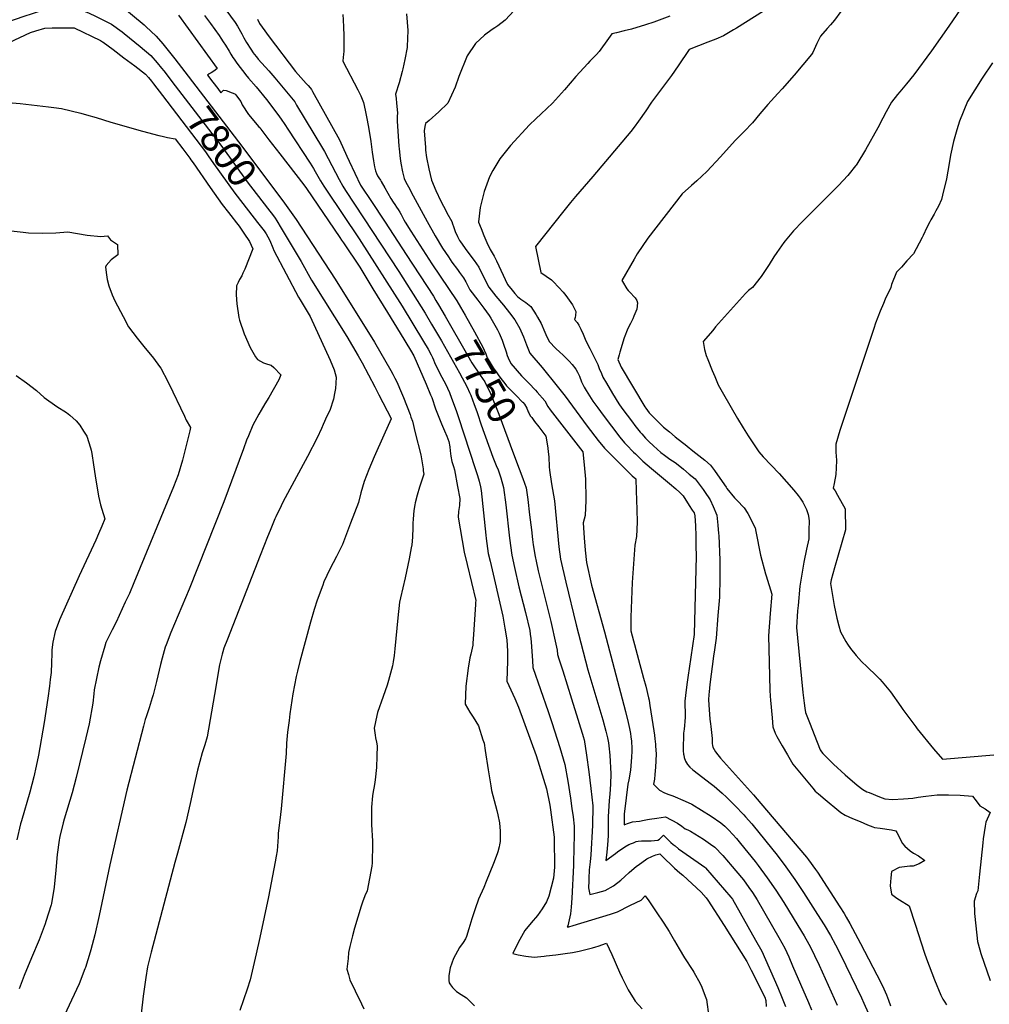
# Model space of a CAD drawing. Units: inches. Extents: x 2561561 to 2567113, y 1529669 to 1535197.
# Drawn here: x 2565158 to 2566134, y 1531033 to 1532023 of the extents above; entities that cross this region are included whole.
import ezdxf
from ezdxf.enums import TextEntityAlignment as Align

# ---------------------------------------------------------------- set-up
doc = ezdxf.new("R2010")
doc.units = ezdxf.units.IN
doc.header["$MEASUREMENT"] = 0
doc.layers.add('tile_2645_07_contour_10ft', color=152, linetype='Continuous')
doc.styles.add('Arial', font='arial.ttf')

msp = doc.modelspace()

# ---------------------------------------------------------------- linework, layer by layer
at = {"layer": 'tile_2645_07_contour_10ft'}
for points, elevation in [([(2565140.8, 1532039.08), (2565169.84, 1532048.11), (2565176.9, 1532050.25), (2565183.93, 1532052.29), (2565187.86, 1532052.93), (2565190.79, 1532053.27), (2565197.22, 1532053.94), (2565203.18, 1532054.43), (2565206.95, 1532054.71), (2565211.83, 1532054.71), (2565219.74, 1532052.81), (2565227.79, 1532050.57), (2565231.21, 1532049.21), (2565260.13, 1532037.25), (2565283.61, 1532017.78), (2565285.37, 1532016.26), (2565295.78, 1532006.64), (2565302.28, 1531998.68), (2565314.28, 1531983.78), (2565327.78, 1531966.24)], 7790), ([(2566117.16, 1532052.12), (2566093.07, 1532016.68), (2566075.63, 1531991.79), (2566057.84, 1531967.43), (2566050.54, 1531958.68), (2566043.72, 1531950.62), (2566041.56, 1531947.97), (2566035.44, 1531940.07), (2566030.07, 1531930.29), (2566026.89, 1531924.01), (2566021.82, 1531914.15), (2566009.42, 1531892.03), (2566000.59, 1531877.73), (2565999.92, 1531876.79), (2565999.41, 1531876.1), (2565993.05, 1531868.04), (2565991.66, 1531866.3), (2565982.03, 1531856.27), (2565964.28, 1531838.68), (2565946.07, 1531820.05), (2565937.06, 1531810.63), (2565928.54, 1531800.68), (2565927.19, 1531798.82), (2565920.29, 1531789), (2565917.26, 1531784.41), (2565912.38, 1531776.8), (2565904.32, 1531764.77), (2565895.54, 1531753.64), (2565891.52, 1531750.65), (2565888.68, 1531747.76), (2565858.57, 1531713.99), (2565855.6, 1531710.6), (2565845.96, 1531699.41), (2565847.3, 1531691.27), (2565849.11, 1531685.45), (2565850.71, 1531681.28), (2565855.22, 1531670.16), (2565857.6, 1531664.33), (2565861.11, 1531655.86), (2565866.39, 1531646.49), (2565880.5, 1531621.86), (2565886.28, 1531612.47), (2565891.19, 1531604.49), (2565896.67, 1531596.32), (2565900.04, 1531591.34), (2565901.97, 1531588.49), (2565906.49, 1531583.51), (2565922.51, 1531566.53), (2565937.12, 1531549.98), (2565941.72, 1531544.57), (2565943.72, 1531541.72), (2565946.44, 1531537.67), (2565950.12, 1531530.48), (2565951.6, 1531525.23), (2565952.38, 1531521.67), (2565952.52, 1531518.82), (2565952.36, 1531509.81), (2565952.17, 1531500.8), (2565950.02, 1531490.59), (2565947.27, 1531477.28), (2565943.3, 1531453.37), (2565941.44, 1531433.75), (2565941.08, 1531428.52), (2565939.94, 1531411.56), (2565940.91, 1531401.42), (2565946.44, 1531346.31), (2565947.59, 1531335.71), (2565948.26, 1531330.72), (2565949.09, 1531326.22), (2565952.94, 1531316.3), (2565960.68, 1531296.47), (2565963.82, 1531288.64), (2565964.97, 1531286.75), (2565966.28, 1531284.93), (2565977.12, 1531274.42), (2565988.73, 1531263.53), (2566001.05, 1531253.25), (2566006.64, 1531248.69), (2566010.72, 1531246.57), (2566012.98, 1531245.6), (2566023.53, 1531241.32), (2566028.82, 1531239.23), (2566036.45, 1531238.6), (2566047.43, 1531239.28), (2566056.88, 1531240.22), (2566062.2, 1531240.99), (2566069.92, 1531242.13), (2566081.44, 1531243.41), (2566092.94, 1531243.3), (2566104.45, 1531242.94), (2566116.9, 1531242.2), (2566120.55, 1531237.4), (2566124.37, 1531232.49), (2566129.62, 1531229.18), (2566134.7, 1531225.59), (2566130.33, 1531216.07), (2566129.59, 1531211.85), (2566127.72, 1531199.07), (2566127.28, 1531195.11), (2566123.87, 1531163.65), (2566122.32, 1531146.88), (2566121.04, 1531144.04), (2566118.76, 1531136.38), (2566119, 1531124.11), (2566120.32, 1531111.64), (2566122.04, 1531095.84), (2566124.21, 1531087.52), (2566125.37, 1531083.69), (2566134.88, 1531056.66)], 7680), ([(2565131.53, 1532015.75), (2565161.88, 1532026.31), (2565172.25, 1532029.64), (2565177.37, 1532031.19), (2565188.13, 1532033.9), (2565194.97, 1532034.87), (2565200.8, 1532035.41), (2565206.65, 1532035.43), (2565212.52, 1532034.8), (2565217.88, 1532033.28), (2565221.59, 1532032.16), (2565227.6, 1532029.95), (2565235.43, 1532026.31), (2565250.72, 1532018.64), (2565261.34, 1532010.9), (2565263.5, 1532009.28), (2565268.97, 1532004.91), (2565279.6, 1531996.03), (2565290.23, 1531987.14), (2565296.81, 1531979.51), (2565301.14, 1531974.36), (2565303.32, 1531971.6), (2565314.82, 1531956.59)], 7800), ([(2565318.02, 1532027.56), (2565357.08, 1531973.96), (2565355.18, 1531972.45), (2565353.6, 1531971.41), (2565351, 1531969.76), (2565349.13, 1531968.54), (2565347.35, 1531967.19), (2565352.61, 1531960.31), (2565357.56, 1531953.91), (2565360.88, 1531949.62), (2565361.45, 1531950.1), (2565363.51, 1531952.05), (2565366.15, 1531951.82), (2565372.12, 1531949.63), (2565374.86, 1531948.54), (2565375.9, 1531947.36), (2565377.59, 1531945.25), (2565380.82, 1531940.79), (2565382.31, 1531937.43), (2565388.63, 1531927.79), (2565398.95, 1531915.26), (2565400.38, 1531914.43), (2565400.86, 1531913.02), (2565409.11, 1531902.14), (2565420.2, 1531888.25), (2565444.28, 1531856.97), (2565446.96, 1531853.43), (2565480.51, 1531803.82), (2565482.21, 1531801.31), (2565484, 1531798.65), (2565500.42, 1531774.21), (2565513.74, 1531752.47), (2565528.46, 1531728.4), (2565541.02, 1531707.75), (2565551.44, 1531690.57), (2565554.77, 1531685.03), (2565567.32, 1531656.36), (2565571.83, 1531645.62), (2565572.9, 1531642.91), (2565576.65, 1531631.79), (2565577.34, 1531629.85), (2565582.66, 1531616.48), (2565585.7, 1531609.66), (2565588.04, 1531604.28), (2565589.03, 1531601.52), (2565589.98, 1531598.85), (2565590.98, 1531593.55), (2565591.48, 1531589.47), (2565592.18, 1531583.97), (2565593.13, 1531578.78), (2565594.74, 1531573.6), (2565595.66, 1531570.34), (2565598.83, 1531553.52), (2565601.04, 1531541.43), (2565600.78, 1531534.55), (2565599.92, 1531528.4), (2565599.44, 1531522.63), (2565605.49, 1531487.61), (2565608.51, 1531474.92), (2565617.18, 1531438.95), (2565617.11, 1531436.81), (2565617.03, 1531434.9), (2565615.08, 1531404.62), (2565614.37, 1531395.92), (2565614.19, 1531393.86), (2565612.34, 1531385.05), (2565611.21, 1531381.09), (2565609.62, 1531370.87), (2565607.15, 1531352.69), (2565606.6, 1531334.5), (2565611.26, 1531326.42), (2565614.72, 1531321.39), (2565619.93, 1531312.69), (2565624.46, 1531298.77), (2565625.54, 1531295.37), (2565626.69, 1531288.02), (2565629.58, 1531268.54), (2565632.22, 1531252.54), (2565633.05, 1531247.81), (2565638.37, 1531227.77), (2565639.46, 1531223.3), (2565640.96, 1531215.14), (2565641.63, 1531206.84), (2565641.86, 1531201.65), (2565641.64, 1531196.39), (2565641.23, 1531193.04), (2565640.83, 1531191.04), (2565639.49, 1531186.11), (2565638.7, 1531183.95), (2565634.97, 1531174.22), (2565627.7, 1531156.14), (2565625.19, 1531150.32), (2565619.92, 1531138.62), (2565616.49, 1531128.77), (2565613.23, 1531118.83), (2565610.21, 1531108.72), (2565608, 1531100.78), (2565607, 1531098.44), (2565604.56, 1531094.93), (2565600.83, 1531089.81), (2565594.75, 1531078.71), (2565591.3, 1531069.44), (2565590.14, 1531061.59), (2565589.97, 1531056.57), (2565590.49, 1531054.24), (2565591.78, 1531052.2), (2565593.88, 1531049.54), (2565597.9, 1531045.66), (2565602.47, 1531042.51), (2565605.33, 1531040.99), (2565607.74, 1531039.15), (2565615.93, 1531031.29)], 7780), ([(2565344.18, 1532027.37), (2565350.33, 1532019.27), (2565359.04, 1532007.02), (2565360.7, 1532004.62), (2565363.2, 1532000.86), (2565365.43, 1531997.29), (2565369.03, 1531991.25), (2565370.86, 1531988.27), (2565372.92, 1531985.14), (2565374.15, 1531983.31), (2565376.24, 1531980.4), (2565377.91, 1531978.13), (2565384.94, 1531968.78), (2565385.52, 1531968.03), (2565388.59, 1531964.4), (2565396.24, 1531955.38), (2565406.67, 1531942.62), (2565418.15, 1531927.67), (2565421.58, 1531922.88), (2565425.14, 1531917.49), (2565428.03, 1531913.1), (2565450.54, 1531878.74), (2565453.98, 1531873.29), (2565455.57, 1531870.52), (2565461.01, 1531861.03), (2565464.26, 1531855.77), (2565467.02, 1531851.58), (2565499.88, 1531802.62), (2565543.13, 1531734.94), (2565564.71, 1531699.41), (2565569.34, 1531691.51), (2565572.39, 1531686.01), (2565573.61, 1531683.32), (2565574.56, 1531680.82), (2565575.68, 1531678.16), (2565580.87, 1531668.01), (2565587.5, 1531655.31), (2565588.89, 1531652.42), (2565590.84, 1531648.24), (2565592.93, 1531642.5), (2565597.44, 1531630.04), (2565599.66, 1531623.83), (2565617.04, 1531570.6), (2565618.92, 1531564.74), (2565620.6, 1531558.89), (2565621.89, 1531553.04), (2565622.61, 1531549.61), (2565627.25, 1531504.52), (2565627.67, 1531501.23), (2565629.73, 1531486.11), (2565631.54, 1531478.28), (2565644.32, 1531422.98), (2565646.49, 1531410.96), (2565648.1, 1531401.23), (2565648.31, 1531399.13), (2565648.69, 1531393.84), (2565649.07, 1531387.58), (2565649, 1531377.87), (2565648.78, 1531368.16), (2565648.6, 1531357.68), (2565656.43, 1531340.14), (2565660.11, 1531331.61), (2565677.92, 1531282.85), (2565688.53, 1531249.42), (2565691.65, 1531233.01), (2565692.41, 1531228.42), (2565696.05, 1531200.73), (2565696.24, 1531196.03), (2565696.42, 1531174.02), (2565696.42, 1531170.7), (2565695.42, 1531159.69), (2565690.56, 1531141.35), (2565688.28, 1531135.74), (2565683.92, 1531128.91), (2565679.36, 1531121.89), (2565673.03, 1531114.59), (2565666.72, 1531106.83), (2565661.66, 1531098.01), (2565657.22, 1531089.68), (2565654.48, 1531083.73), (2565659.72, 1531082.51), (2565667.7, 1531081.26), (2565676.06, 1531080.25), (2565686.09, 1531081.19), (2565688.19, 1531081.39), (2565697.8, 1531082.49), (2565707.04, 1531083.76), (2565714.63, 1531084.83), (2565721.31, 1531086.33), (2565727.98, 1531087.9), (2565734.64, 1531089.53), (2565738.06, 1531090.42), (2565740.37, 1531091.21), (2565748.86, 1531094.12), (2565754.02, 1531082.68), (2565761.69, 1531065.11), (2565764.39, 1531059.29), (2565770.42, 1531047.44), (2565776.45, 1531037.56), (2565777.75, 1531035.98), (2565784.73, 1531028.17)], 7770), ([(2565365.75, 1532032.88), (2565375.27, 1532020.2), (2565377.64, 1532016.49), (2565381.96, 1532008.82), (2565382.99, 1532006.93), (2565383.9, 1532004.94), (2565385.16, 1532002.58), (2565386.65, 1531999.99), (2565390.75, 1531993.44), (2565393.32, 1531989.74), (2565394.37, 1531988.32), (2565396.48, 1531985.68), (2565398.42, 1531983.39), (2565408.85, 1531971.52), (2565412.93, 1531966.98), (2565415.06, 1531964.42), (2565418.27, 1531960.57), (2565435.02, 1531940.28), (2565436.97, 1531937.07), (2565462.98, 1531893.68), (2565464.88, 1531890.37), (2565479.78, 1531862.43), (2565483.61, 1531855.66), (2565486.19, 1531851.3), (2565539.66, 1531769.78), (2565566.14, 1531727.99), (2565572.74, 1531716.78)], 7760), ([(2565483.61, 1532028.12), (2565483.77, 1532022.91), (2565484.23, 1532015.42), (2565484.56, 1532007.26), (2565484.38, 1531991.32), (2565484.07, 1531988.09), (2565483.76, 1531985.28), (2565483.36, 1531981.38), (2565498.64, 1531952.56), (2565501.7, 1531946.34), (2565504.2, 1531939.89), (2565506.09, 1531931.98), (2565508.02, 1531922.03), (2565509.65, 1531912.93), (2565511.48, 1531900.51), (2565512.93, 1531889.67), (2565514.3, 1531881.12), (2565515.31, 1531875.12), (2565516.41, 1531871.17), (2565517.35, 1531868.43), (2565518.24, 1531866.05), (2565519.75, 1531864.02), (2565521.44, 1531861.54), (2565522.12, 1531860.32), (2565525.62, 1531853.91), (2565531.87, 1531843.28), (2565534.13, 1531839.64), (2565535.8, 1531837.11), (2565537.5, 1531834.64), (2565539.16, 1531832.14), (2565540.7, 1531829.58), (2565540.75, 1531829.51), (2565540.79, 1531829.43), (2565542.05, 1531827.03), (2565544.68, 1531821.91), (2565546.1, 1531819.35), (2565551.76, 1531810.4), (2565573.17, 1531777.52), (2565589.94, 1531752.74), (2565598.02, 1531740.4), (2565601.8, 1531733.87)], 7740), ([(2565547.68, 1532028.85), (2565548.78, 1532012.17), (2565548.1, 1531996.16), (2565548.07, 1531995.34), (2565548.05, 1531995.12), (2565545.94, 1531983.09), (2565543.96, 1531973.73), (2565543.26, 1531971.08), (2565540.12, 1531959.42), (2565536.56, 1531948.08), (2565537.04, 1531943.83), (2565537.62, 1531938.97), (2565538.62, 1531929.28), (2565538.19, 1531925.75), (2565538.18, 1531921.11), (2565539.83, 1531896.01), (2565540.06, 1531893.19), (2565541.25, 1531883.37), (2565541.8, 1531878.8), (2565543.46, 1531870.06), (2565545.28, 1531863.43), (2565546.97, 1531859.77), (2565549.46, 1531855.04), (2565554.28, 1531845.97), (2565568.33, 1531819.95), (2565576.48, 1531805.56), (2565583.89, 1531793.31), (2565589.64, 1531784.4), (2565593.1, 1531779.31), (2565598.8, 1531771.81), (2565600.94, 1531768.93), (2565604.99, 1531763.38), (2565607.11, 1531759.28), (2565611.3, 1531751.44), (2565619.35, 1531740.82), (2565625.31, 1531733.06), (2565630.81, 1531725.41), (2565632.31, 1531722.84), (2565639.14, 1531710.95), (2565640.89, 1531707.81), (2565643.8, 1531700.74), (2565645.15, 1531696.77), (2565647.65, 1531688.95), (2565648.88, 1531685.39), (2565649.84, 1531683.06), (2565652.33, 1531677.27), (2565663.15, 1531664.99), (2565670.57, 1531657.39), (2565677.16, 1531650.37), (2565678.88, 1531648.51), (2565686.61, 1531639.54), (2565689.74, 1531633.94), (2565692.07, 1531630.81), (2565724.9, 1531588.38), (2565726.38, 1531575.32), (2565727.5, 1531561.06), (2565727.78, 1531555.19), (2565727.97, 1531546.33), (2565727.87, 1531539.29), (2565727.12, 1531524.41), (2565725.29, 1531517.01), (2565726.42, 1531501.82), (2565727.43, 1531489.54), (2565728.55, 1531477.24), (2565733.62, 1531454.46), (2565746.84, 1531407.5), (2565768.03, 1531327.17), (2565770.64, 1531316.06), (2565771.93, 1531310.14), (2565772.74, 1531305.26), (2565773.22, 1531301.83), (2565773.78, 1531297.27), (2565774.25, 1531289.95), (2565774.2, 1531287.45), (2565773.99, 1531281.45), (2565772.82, 1531268.38), (2565771.15, 1531258.42), (2565770.31, 1531254.29), (2565768.51, 1531240.51), (2565766.43, 1531223.94), (2565766.51, 1531213.27), (2565769.99, 1531214.59), (2565774.92, 1531216.13), (2565782.08, 1531216.76), (2565786.55, 1531217.8), (2565789.84, 1531218.48), (2565792.01, 1531218.93), (2565799.24, 1531220.03), (2565808.18, 1531221.21), (2565820.02, 1531214.87), (2565824.44, 1531211.85), (2565827.92, 1531209.25), (2565830.5, 1531208.18), (2565833.42, 1531206.78), (2565846.3, 1531198.81), (2565851.19, 1531195.52), (2565853.55, 1531193.85), (2565857.76, 1531190.7), (2565865.77, 1531182.3), (2565871.5, 1531175.84), (2565873.29, 1531173.71), (2565886.69, 1531157.81), (2565892.04, 1531150.34), (2565895.64, 1531145.04), (2565900.31, 1531137.96), (2565922.22, 1531099.93), (2565928.08, 1531089.34), (2565932.08, 1531080.37), (2565936.02, 1531071.39), (2565951.9, 1531034.49), (2565955.03, 1531027.16)], 7730), ([(2565655.94, 1532032.3), (2565646.73, 1532022.58), (2565639.26, 1532017.04), (2565636.38, 1532014.91), (2565633.6, 1532013.16), (2565625.94, 1532007.36), (2565616.9, 1531998.99), (2565608.58, 1531986.6), (2565600.02, 1531966.04), (2565596.52, 1531955.26), (2565589.19, 1531939.24), (2565580.09, 1531930.41), (2565570.2, 1531921.51), (2565566.74, 1531918.77), (2565566.07, 1531915.74), (2565565.34, 1531911.36), (2565566.55, 1531894.42), (2565566.77, 1531891.73), (2565567.76, 1531884.6), (2565569.89, 1531873.07), (2565572.6, 1531861.56), (2565577.03, 1531851.22), (2565581.98, 1531840.49), (2565587.3, 1531830.52), (2565588.25, 1531828.76), (2565593.07, 1531819.99), (2565593.85, 1531817.87), (2565594.88, 1531815), (2565596.51, 1531810.01), (2565598.89, 1531805.02), (2565600.99, 1531801.04), (2565601.82, 1531799.57), (2565608.16, 1531790.63), (2565615.54, 1531780.89), (2565620.26, 1531774.18), (2565622.39, 1531769.79), (2565630.2, 1531754.04), (2565637.49, 1531744.88), (2565645.14, 1531735.78), (2565651.28, 1531728.09), (2565656.68, 1531721.22), (2565661.51, 1531712.32), (2565662.43, 1531710.27), (2565665.13, 1531703.91), (2565668.19, 1531696.05), (2565671.68, 1531687.48), (2565683.91, 1531673.27), (2565699.07, 1531654.55), (2565707.11, 1531644.23), (2565729.3, 1531614.19), (2565740.49, 1531599.88), (2565746.65, 1531592.13), (2565753.8, 1531584.95), (2565774.63, 1531564.15), (2565778.14, 1531561.12), (2565778.6, 1531549.22), (2565779.24, 1531530.49), (2565779.44, 1531517.5), (2565778.82, 1531503.27), (2565777.36, 1531494.46), (2565775.8, 1531475.63), (2565774.63, 1531457.01), (2565773.82, 1531439.38), (2565773.29, 1531422.05), (2565773.35, 1531408.31), (2565786.09, 1531360.86), (2565788.3, 1531352.7), (2565791.08, 1531340.87), (2565791.56, 1531338.66), (2565792.09, 1531335.75), (2565792.5, 1531333.24), (2565796.41, 1531307.77), (2565797.02, 1531303.36), (2565797.49, 1531299.62), (2565797.95, 1531294.53), (2565798.11, 1531292.2), (2565798.58, 1531284.81), (2565798.38, 1531277.72), (2565798, 1531271.23), (2565797.47, 1531263.87), (2565797.05, 1531259.26), (2565796.84, 1531257.47), (2565796.18, 1531254.27), (2565799.39, 1531250.8), (2565802.08, 1531248.23), (2565807.22, 1531245.26), (2565811.34, 1531243.62), (2565815.55, 1531242.27), (2565828.06, 1531237.19), (2565834.53, 1531233.88), (2565854.13, 1531221.93), (2565863.86, 1531215.11), (2565867.92, 1531211.8), (2565871.51, 1531208.09), (2565875.94, 1531203.41), (2565879.42, 1531199.34), (2565883.64, 1531194.35), (2565898.16, 1531176.43), (2565901.29, 1531172.35), (2565910.45, 1531159.87), (2565918.99, 1531147.47), (2565927.01, 1531135.11), (2565941.24, 1531112.04), (2565947.62, 1531101.48), (2565952.3, 1531093.17), (2565953.57, 1531090.9), (2565958.08, 1531081.78), (2565962.63, 1531072.07), (2565980.74, 1531031.8)], 7720), ([(2565812.38, 1532026.61), (2565796.42, 1532020.62), (2565788.01, 1532017.75), (2565773.97, 1532013.4), (2565766.46, 1532011.69), (2565758.97, 1532009.93), (2565754.21, 1532008.77), (2565750.83, 1532004.03), (2565741.49, 1531990.9), (2565738.83, 1531988.14), (2565732.02, 1531981.29), (2565729.81, 1531978.96), (2565717.94, 1531965.78), (2565706.46, 1531952.34), (2565694.51, 1531939.23), (2565682.91, 1531928.31), (2565677.67, 1531923.4), (2565671.36, 1531917.35), (2565652.01, 1531896.5), (2565641.52, 1531883.06), (2565634.36, 1531871.35), (2565631.04, 1531865.13), (2565625.63, 1531850.27), (2565621.63, 1531834.2), (2565619.92, 1531819.82), (2565619.93, 1531819.54), (2565622.5, 1531812.93), (2565625.29, 1531805.97), (2565628.25, 1531798.95), (2565631.72, 1531791.81), (2565635.83, 1531785.19), (2565638.07, 1531780.36), (2565649.24, 1531756.65), (2565653.83, 1531750.99), (2565656.68, 1531747.52), (2565659.27, 1531744.48), (2565662.68, 1531742.11), (2565667.66, 1531738.44), (2565672.45, 1531734.6), (2565677.97, 1531726.29), (2565679.38, 1531723.79), (2565682.86, 1531717.45), (2565686.8, 1531708.81), (2565687.77, 1531706.45), (2565691.08, 1531699.37), (2565697.76, 1531692.21), (2565701.76, 1531688.57), (2565704.8, 1531685.87), (2565711.33, 1531679.68), (2565714.13, 1531676.28), (2565717.88, 1531671.69), (2565719.68, 1531668.4), (2565721.53, 1531664.4), (2565723.74, 1531658.8), (2565726.14, 1531653.3), (2565728.25, 1531649.93), (2565735.04, 1531639.53), (2565740.12, 1531632.53), (2565745.31, 1531625.41), (2565762.22, 1531603.16), (2565766.76, 1531597.6), (2565768.71, 1531595.4), (2565775.94, 1531588.23), (2565777.98, 1531586.24), (2565785.25, 1531579.18), (2565794.18, 1531571.54), (2565812.17, 1531556.68), (2565818.67, 1531551.2), (2565822.58, 1531547.65), (2565825.79, 1531544.02), (2565832, 1531534.51), (2565835.06, 1531529.74), (2565836.79, 1531526.95), (2565837.78, 1531524.06), (2565838.16, 1531513.95), (2565838.49, 1531503.84), (2565838.78, 1531493.73), (2565839, 1531483.6), (2565836.94, 1531405.02), (2565836.92, 1531404.84), (2565831.84, 1531370.35), (2565830.88, 1531363.85), (2565829.55, 1531354.39), (2565828.11, 1531343.18), (2565827.43, 1531337.58), (2565827.41, 1531335.11), (2565827.46, 1531332.76), (2565827.81, 1531327.6), (2565827.81, 1531324.73), (2565827.79, 1531321.64), (2565827.71, 1531317.24), (2565827.36, 1531313.3), (2565826.8, 1531309.31), (2565826.36, 1531305.36), (2565826.23, 1531303.03), (2565825.86, 1531291.18), (2565825.93, 1531287.81), (2565826.28, 1531284.35), (2565826.45, 1531283.42), (2565826.96, 1531281.01), (2565828.31, 1531277.29), (2565830.1, 1531273.97), (2565832.48, 1531271.15), (2565835.77, 1531268.69), (2565854.28, 1531254.23), (2565856.94, 1531251.99), (2565864.96, 1531245.13), (2565869.38, 1531241.06), (2565872.93, 1531237.79), (2565878.01, 1531232.75), (2565886.95, 1531223.25), (2565888.72, 1531221.22), (2565894.89, 1531214.11), (2565896.28, 1531212.41), (2565920.33, 1531182.61), (2565929.22, 1531170.87), (2565938.2, 1531158.18), (2565946.96, 1531145.15), (2565961.13, 1531123.13), (2565967.71, 1531112.75), (2565974.02, 1531102.06), (2565979.16, 1531092.46), (2565984.02, 1531082.71), (2566005.2, 1531039.19), (2566007.76, 1531033.83), (2566012.07, 1531024.05)], 7710), ([(2565906.84, 1532031.5), (2565879.65, 1532014.53), (2565876.68, 1532012.78), (2565866.47, 1532006.82), (2565858.65, 1532003.55), (2565850.76, 1532000.35), (2565832.03, 1531992.95), (2565820.96, 1531976.48), (2565814.07, 1531966.95), (2565803.03, 1531952.28), (2565794.11, 1531940.05), (2565788.29, 1531931.52), (2565780.98, 1531920.91), (2565776.47, 1531914.87), (2565773.24, 1531910.56), (2565734.99, 1531865.27), (2565717.69, 1531845.29), (2565712.6, 1531839.18), (2565705.88, 1531830.73), (2565677.28, 1531794.79), (2565680.06, 1531781.75), (2565682.83, 1531768.78), (2565687.95, 1531765.19), (2565693.54, 1531761.3), (2565694.97, 1531759.81), (2565700.82, 1531753.65), (2565705.28, 1531748.91), (2565707.98, 1531745.79), (2565714.67, 1531736.2), (2565718.04, 1531729.56), (2565717.47, 1531725.67), (2565717.07, 1531723.65), (2565716.59, 1531721.62), (2565716.64, 1531721.55), (2565719.07, 1531718.63), (2565720.93, 1531715.87), (2565721.94, 1531713.8), (2565722.82, 1531711.91), (2565725.23, 1531706.69), (2565726.45, 1531703.46), (2565727.24, 1531701.59), (2565728.51, 1531698.8), (2565731.83, 1531692.37), (2565739.87, 1531676.12), (2565741.46, 1531672.29), (2565743.56, 1531667.12), (2565744.96, 1531663.48), (2565748.67, 1531657.32), (2565754.9, 1531646.99), (2565761.15, 1531636.65), (2565764.22, 1531632.4), (2565774.79, 1531618.23), (2565777.37, 1531614.82), (2565782.57, 1531608.31), (2565784.23, 1531606.42), (2565788.14, 1531602.05), (2565791.39, 1531598.76), (2565795.96, 1531594.33), (2565803.43, 1531587.8), (2565807.12, 1531584.95), (2565812.4, 1531581.04), (2565817.68, 1531577.51), (2565824.25, 1531572.62), (2565826.25, 1531570.97), (2565832.02, 1531566.09), (2565837.79, 1531561.21), (2565841.93, 1531555.88), (2565846.04, 1531550.53), (2565847.49, 1531548.55), (2565853.19, 1531540.2), (2565856.19, 1531533.33), (2565859.84, 1531524.73), (2565860.84, 1531514.65), (2565861.6, 1531506.21), (2565861.73, 1531504.18), (2565862.94, 1531479.47), (2565862.63, 1531461.64), (2565862.29, 1531442.21), (2565860.83, 1531423.68), (2565859, 1531400.84), (2565857.46, 1531389.31), (2565856.57, 1531382.84), (2565852.88, 1531354.55), (2565851.93, 1531347.07), (2565851.7, 1531344.44), (2565851.34, 1531338.86), (2565851.66, 1531334.05), (2565852.66, 1531319.63), (2565853.28, 1531314.84), (2565853.63, 1531312.23), (2565855.21, 1531300.05), (2565854.94, 1531297.05), (2565854.96, 1531294.94), (2565855.25, 1531292.91), (2565855.73, 1531291.5), (2565858.46, 1531286.64), (2565860.63, 1531283.66), (2565863.52, 1531280.34), (2565896.69, 1531243.46), (2565904.07, 1531234.78), (2565949.83, 1531180.8), (2565951.85, 1531178.09), (2565959.03, 1531168.33), (2565960.95, 1531165.57), (2565983.48, 1531130.81), (2565987.76, 1531123.96), (2565989.98, 1531120.34), (2565993.57, 1531113.83), (2566004.35, 1531094.01), (2566024.65, 1531054.76), (2566027.78, 1531048.25), (2566030.53, 1531042.3), (2566032.43, 1531036.83), (2566034.36, 1531031.18)], 7700), ([(2565984.54, 1532031.31), (2565978.19, 1532022.43), (2565973.98, 1532017.9), (2565970.6, 1532014.21), (2565964.11, 1532006.57), (2565960.42, 1531998.94), (2565956.43, 1531989.97), (2565954.97, 1531988.19), (2565937.65, 1531967.24), (2565925.39, 1531953.66), (2565921.1, 1531948.91), (2565910.99, 1531937.76), (2565902.95, 1531928.21), (2565895.52, 1531919.18), (2565887.19, 1531910.75), (2565878.36, 1531901.71), (2565863.3, 1531885.03), (2565849.75, 1531870.24), (2565839.79, 1531861.08), (2565834.4, 1531856.41), (2565824.85, 1531847.83), (2565790.43, 1531803.16), (2565779.64, 1531787.51), (2565776.49, 1531782.15), (2565764.27, 1531760.57), (2565764.85, 1531759.58), (2565769.26, 1531752.42), (2565770.55, 1531750.73), (2565772.01, 1531749.35), (2565777.44, 1531743.3), (2565779.22, 1531740.5), (2565780.02, 1531738.17), (2565779.14, 1531732), (2565776.33, 1531724.85), (2565775.18, 1531722.01), (2565772.98, 1531717.53), (2565770.3, 1531712.32), (2565766.4, 1531702.96), (2565762.16, 1531688.73), (2565761.41, 1531686.12), (2565760.08, 1531681.26), (2565763.67, 1531673.6), (2565787.16, 1531633.78), (2565788.29, 1531632.25), (2565791.82, 1531627.6), (2565806.18, 1531613.17), (2565812.09, 1531608.41), (2565818, 1531603.65), (2565829.59, 1531594.33), (2565829.86, 1531594.14), (2565835.71, 1531589.43), (2565847.53, 1531579.91), (2565853.45, 1531575.15), (2565857.34, 1531569.61), (2565865.12, 1531558.52), (2565868.98, 1531553.03), (2565869.01, 1531552.98), (2565869.82, 1531551.4), (2565877.62, 1531542), (2565879.95, 1531539.72), (2565887.29, 1531532.16), (2565890.94, 1531526.44), (2565898.42, 1531511.83), (2565898.93, 1531508.16), (2565903.71, 1531484.58), (2565908.59, 1531465.78), (2565909.25, 1531463.74), (2565915.18, 1531445.26), (2565913.58, 1531425.66), (2565911.8, 1531403.39), (2565912.01, 1531390.36), (2565912.29, 1531376.49), (2565912.98, 1531348.82), (2565913.34, 1531342.51), (2565913.63, 1531338.71), (2565915.29, 1531320.82), (2565916.17, 1531311.89), (2565918.41, 1531305.37), (2565920.28, 1531302.09), (2565925.58, 1531292.84), (2565930.89, 1531283.59), (2565936.22, 1531274.35), (2565942.86, 1531266.27), (2565949.56, 1531258.22), (2565956.28, 1531250.17), (2565958.74, 1531247.25), (2565961.91, 1531244.33), (2565968.77, 1531238.68), (2565982.49, 1531227.38), (2565984.64, 1531225.63), (2565988.71, 1531222.82), (2565996.25, 1531219.59), (2566003.82, 1531216.43), (2566011.43, 1531213.31), (2566016.76, 1531211.19), (2566018.4, 1531210.63), (2566024.16, 1531209.77), (2566035.34, 1531208.05), (2566040.01, 1531207.34), (2566040.72, 1531205.59), (2566046.58, 1531194.48), (2566048.99, 1531191.91), (2566054.12, 1531187.2), (2566057.69, 1531184.58), (2566062.55, 1531181.95), (2566069.09, 1531177.46), (2566063.19, 1531174.04), (2566057.33, 1531171.81), (2566053.88, 1531171.51), (2566043.07, 1531170.4), (2566035.36, 1531166.34), (2566034.68, 1531159.84), (2566034.23, 1531151.76), (2566035.34, 1531143.55), (2566040.94, 1531139.48), (2566043.52, 1531137.94), (2566053.27, 1531131.8), (2566059.39, 1531113.26), (2566068.78, 1531084.07), (2566070.77, 1531078.51), (2566078.8, 1531057.42), (2566085.19, 1531042.08), (2566085.89, 1531040.47), (2566087.11, 1531037.73), (2566089, 1531034.95), (2566090.78, 1531032.1)], 7690), ([(2565130.85, 1531992.4), (2565169.07, 1532010.17), (2565174.43, 1532011.89), (2565183.53, 1532014.67), (2565191.06, 1532014.8), (2565198.58, 1532014.9), (2565206.09, 1532014.96), (2565211.93, 1532014.86), (2565213.21, 1532014.73), (2565239.74, 1532001.98), (2565241.73, 1532000.88), (2565242.45, 1532000.39), (2565252.43, 1531993.02), (2565263.26, 1531984.85), (2565274.06, 1531976.59), (2565284.85, 1531968.26), (2565287.87, 1531964.85), (2565291.01, 1531961.16), (2565292.92, 1531958.7), (2565301.88, 1531946.95)], 7810), ([(2565397.68, 1532023.7), (2565399.76, 1532019.19), (2565402.23, 1532015.58), (2565409.34, 1532005.73), (2565435.75, 1531971.07), (2565435.86, 1531970.95), (2565441.24, 1531964.97), (2565446.61, 1531959), (2565448.45, 1531957.01), (2565450.63, 1531954.47), (2565451.82, 1531952.85), (2565452.99, 1531950.92), (2565480.07, 1531902.24), (2565487.46, 1531885.81), (2565489.89, 1531880.64), (2565501.39, 1531856.68), (2565502.64, 1531854.77), (2565511.62, 1531841.06), (2565525.94, 1531819.28), (2565547.09, 1531786.98), (2565574.59, 1531744.96), (2565577.2, 1531740.65), (2565579.87, 1531736.23), (2565586.4, 1531724.81)], 7750), ([(2566137.08, 1531979.8), (2566126.64, 1531964.21), (2566111.81, 1531940.89), (2566104.06, 1531921.13), (2566101.34, 1531912.21), (2566097.96, 1531900.47), (2566095, 1531886.81), (2566093.43, 1531878.35), (2566090.97, 1531863.08), (2566086.88, 1531846.65), (2566085.75, 1531842.32), (2566082.64, 1531835.37), (2566080.24, 1531830.66), (2566078.48, 1531827.53), (2566075.15, 1531821.86), (2566074.03, 1531819.9), (2566071.15, 1531814.01), (2566067.31, 1531806.03), (2566066.25, 1531803.83), (2566060.18, 1531792.48), (2566057.51, 1531787.58), (2566050.84, 1531780.55), (2566045.52, 1531773.99), (2566040.6, 1531769.27), (2566035.66, 1531756.86), (2566034.68, 1531753.83), (2566029.04, 1531741.84), (2566027.3, 1531737.64), (2566024.08, 1531729.81), (2566019.49, 1531717.78), (2566017.65, 1531712.46), (2565983.43, 1531609.86), (2565979.55, 1531596.19), (2565979.58, 1531588.08), (2565980.28, 1531580.11), (2565979.79, 1531571.86), (2565979.36, 1531565.93), (2565979.03, 1531563.76), (2565978.45, 1531560.21), (2565977.72, 1531556.66), (2565976.9, 1531551.84), (2565978.86, 1531549.31), (2565981.28, 1531544.91), (2565988.81, 1531531.13), (2565988.95, 1531525.86), (2565989.21, 1531515.32), (2565989.32, 1531510.25), (2565989.29, 1531509.9), (2565985.6, 1531497.21), (2565978.21, 1531471.83), (2565974.63, 1531459.58), (2565974.03, 1531455.94), (2565977.97, 1531433.95), (2565980.42, 1531421.13), (2565982.34, 1531413.34), (2565984.12, 1531407.5), (2565989.51, 1531397.59), (2565991.2, 1531394.95), (2565994.29, 1531390.71), (2565999.98, 1531383.57), (2566005.44, 1531377.68), (2566011.05, 1531372.11), (2566020.51, 1531363.11), (2566023.92, 1531359.84), (2566026.12, 1531357.23), (2566034.57, 1531347.06), (2566044.89, 1531332.11), (2566046.86, 1531329.25), (2566060.12, 1531311.66), (2566061.42, 1531309.95), (2566077.82, 1531289.7), (2566086.97, 1531279.15), (2566138.31, 1531283.81)], 7670), ([(2565327.78, 1531966.24), (2565378.55, 1531900.24), (2565421.22, 1531843.5)], 7790), ([(2565314.82, 1531956.59), (2565361.72, 1531895.35), (2565387.3, 1531860.05), (2565407.72, 1531833.44)], 7800), ([(2565301.88, 1531946.95), (2565345.29, 1531890.03), (2565348.03, 1531886.19), (2565353.37, 1531878.48), (2565374.7, 1531848.64), (2565394.11, 1531823.31)], 7810), ([(2565146.88, 1531939.74), (2565158.91, 1531938.71), (2565187.49, 1531935.51), (2565192.68, 1531934.85), (2565200.28, 1531933.78), (2565219.9, 1531928.93), (2565225.53, 1531927.47), (2565235.12, 1531924.57), (2565250.2, 1531919.88), (2565281.99, 1531911.02), (2565298.33, 1531906.5), (2565301.54, 1531905.82), (2565306.91, 1531904.71), (2565314.67, 1531903.17), (2565322.44, 1531893.07), (2565329.49, 1531883.88), (2565330.69, 1531882.17), (2565332.77, 1531879.19), (2565350.11, 1531854.29), (2565362.11, 1531837.25), (2565368.34, 1531829.24), (2565370.85, 1531826.15), (2565376.64, 1531818.63), (2565379.07, 1531815.29), (2565386.02, 1531805.34), (2565387.71, 1531802.91), (2565389.63, 1531799.82), (2565392.8, 1531792.59), (2565384.79, 1531772.22), (2565382.99, 1531768.16), (2565381.8, 1531765.51), (2565379.33, 1531761.6), (2565378, 1531758.85), (2565376.39, 1531755.34), (2565376.11, 1531746.15), (2565376.7, 1531737.31), (2565378.87, 1531723.58), (2565379.57, 1531720.88), (2565384.28, 1531707.09), (2565390.2, 1531693.47), (2565395.72, 1531683.88), (2565397.52, 1531681.29), (2565400.59, 1531679.51), (2565403.8, 1531677.82), (2565407.63, 1531676.45), (2565411.32, 1531675.42), (2565414.19, 1531673.06), (2565421.01, 1531665.99), (2565419.08, 1531660.93), (2565408.93, 1531643.1), (2565404.9, 1531636.7), (2565401.18, 1531630.34), (2565398.85, 1531626.33), (2565393.06, 1531615.38), (2565388.47, 1531604.4), (2565386.65, 1531600.02), (2565383.43, 1531591.51), (2565363.8, 1531538.26), (2565328.83, 1531450.32), (2565310.43, 1531406.68), (2565305.64, 1531394.2), (2565304.75, 1531391.85), (2565301.57, 1531380.9), (2565300.01, 1531374.64), (2565295.88, 1531357.27), (2565292.5, 1531344.11), (2565291.67, 1531340.92), (2565288.64, 1531331.07), (2565285.55, 1531321.77), (2565284.71, 1531319.03), (2565282.8, 1531312.39), (2565266.27, 1531247.99), (2565249.09, 1531172.85), (2565238.28, 1531122.02), (2565233.79, 1531102.54), (2565229.83, 1531087.38), (2565229.24, 1531085.32), (2565224.47, 1531069.89), (2565223.98, 1531068.4), (2565218.02, 1531053.36), (2565210.57, 1531036.98), (2565203.4, 1531021.73)], 7820), ([(2565421.22, 1531843.5), (2565424.92, 1531838.59), (2565436.57, 1531821.95), (2565475.91, 1531761.98), (2565515.24, 1531698.65), (2565531.89, 1531670.14), (2565533.91, 1531666.52), (2565535.89, 1531662.51), (2565537.68, 1531658.78), (2565542.5, 1531647.71), (2565544.34, 1531643.05), (2565551.05, 1531625.85), (2565552.02, 1531623.21), (2565553.44, 1531619.28), (2565556.37, 1531607.67), (2565561.81, 1531585.29), (2565563.29, 1531577.29), (2565564.13, 1531571.41), (2565564.43, 1531569.22), (2565564.82, 1531566.04), (2565560.7, 1531552.95), (2565558.33, 1531544.81), (2565556.34, 1531537.13), (2565555.92, 1531534.96), (2565554.86, 1531529.32), (2565554.14, 1531520.77), (2565554.03, 1531516.7), (2565553.86, 1531512.19), (2565553.43, 1531502.43), (2565552.72, 1531495.01), (2565552.22, 1531491.9), (2565550.13, 1531480.7), (2565546.04, 1531461.59), (2565541.46, 1531441.59), (2565540.6, 1531437.22), (2565538.69, 1531421.53), (2565535.95, 1531390.14), (2565535.18, 1531383.52), (2565534.23, 1531377.02), (2565533.43, 1531373.26), (2565529.51, 1531358.31), (2565528.19, 1531353.74), (2565524.06, 1531342.29), (2565518.47, 1531326.27), (2565517.73, 1531323.22), (2565514.85, 1531310.3), (2565515.85, 1531303.31), (2565516.26, 1531300.58), (2565517.28, 1531296.33), (2565517.94, 1531292.6), (2565517.83, 1531282.36), (2565517.41, 1531270.96), (2565516.14, 1531258.52), (2565515.38, 1531253.89), (2565513.8, 1531244.74), (2565513.44, 1531242.31), (2565512.28, 1531230.99), (2565512.28, 1531221.1), (2565512.35, 1531213.59), (2565513.4, 1531196.67), (2565513.38, 1531193.71), (2565513.04, 1531175.04), (2565512.76, 1531171.56), (2565507.88, 1531146.95), (2565505.58, 1531141.86), (2565503.18, 1531135.5), (2565501.85, 1531131.33), (2565495.05, 1531109.34), (2565493.04, 1531101.54), (2565490.62, 1531090.8), (2565489.31, 1531084.81), (2565488.69, 1531078.78), (2565487.61, 1531068.12), (2565489.07, 1531062.79), (2565490.62, 1531057.22), (2565495.84, 1531046.39), (2565502.22, 1531033.16), (2565504.48, 1531028.07)], 7790), ([(2565407.72, 1531833.44), (2565413.56, 1531825.83), (2565415.38, 1531823.27), (2565417.11, 1531820.74), (2565421.57, 1531813.32), (2565441.42, 1531779.96), (2565452.04, 1531761.22), (2565487.43, 1531704.44), (2565498.94, 1531685.1), (2565502.93, 1531678), (2565515.57, 1531653.85), (2565519.73, 1531645.82), (2565531.97, 1531621.77), (2565531.98, 1531621.74), (2565531.94, 1531621.66), (2565524.63, 1531605.05), (2565514.92, 1531583.26), (2565509.71, 1531570.54), (2565505.09, 1531558.64), (2565501.66, 1531547.3), (2565499.06, 1531537.52), (2565491.34, 1531516.75), (2565483.27, 1531495.34), (2565476.96, 1531482.97), (2565470.31, 1531470.42), (2565464.36, 1531457.58), (2565463.23, 1531454.45), (2565457.73, 1531439.18), (2565454.68, 1531429.87), (2565450.83, 1531416.98), (2565440.26, 1531377.66), (2565437.82, 1531367.8), (2565436.51, 1531362.43), (2565433.26, 1531345.03), (2565430.22, 1531324.91), (2565429.34, 1531318.31), (2565427.8, 1531306.32), (2565426.89, 1531295.34), (2565426.38, 1531284.88), (2565421.54, 1531229.23), (2565420.05, 1531218.06), (2565418.48, 1531204.74), (2565418.26, 1531201.15), (2565417.32, 1531187.01), (2565416.43, 1531181.62), (2565415.48, 1531175.89), (2565408.51, 1531140.95), (2565399.93, 1531099.96), (2565396.22, 1531083.38), (2565390.22, 1531057.22), (2565387.09, 1531048.06), (2565379.86, 1531026.48)], 7800), ([(2565094.21, 1531816.8), (2565161.84, 1531809.24), (2565167.29, 1531808.71), (2565181.29, 1531808.27), (2565194.54, 1531808.58), (2565206.88, 1531809.75), (2565226.09, 1531806.33), (2565240.1, 1531804.88), (2565246.75, 1531805.76), (2565249.74, 1531801.5), (2565256.91, 1531796.94), (2565257.05, 1531786.39), (2565250.26, 1531781.37), (2565245.27, 1531775.92), (2565244.54, 1531774.01), (2565245.7, 1531766.36), (2565246.52, 1531761.71), (2565248.05, 1531755.39), (2565251.22, 1531746.16), (2565254.03, 1531740.27), (2565262.34, 1531724.4), (2565267.73, 1531714.23), (2565276.46, 1531702.6), (2565284.57, 1531692.78), (2565290.06, 1531686.36), (2565292.98, 1531682.49), (2565298.96, 1531674.32), (2565300.19, 1531672.55), (2565307.51, 1531659.05), (2565312.56, 1531648.75), (2565320.02, 1531632.62), (2565324.05, 1531624.22), (2565325.96, 1531620.25), (2565330.32, 1531612.75), (2565329.55, 1531609.38), (2565325.94, 1531594.62), (2565322.04, 1531579.93), (2565317.81, 1531565.31), (2565313, 1531553.15), (2565273.32, 1531456.6), (2565268.66, 1531446.06), (2565264.61, 1531437.13), (2565255.47, 1531417.24), (2565251.29, 1531409.43), (2565245.01, 1531396.52), (2565243.88, 1531392.88), (2565239.74, 1531378.19), (2565238.05, 1531371.66), (2565233.18, 1531348.96), (2565232.97, 1531344.88), (2565231.85, 1531335.46), (2565228.11, 1531314.9), (2565224.74, 1531300.58), (2565215.07, 1531260.7), (2565211.04, 1531245.54), (2565202.96, 1531218.8), (2565201.98, 1531215.23), (2565198.68, 1531201.43), (2565198.35, 1531199.97), (2565197.91, 1531197.67), (2565195.98, 1531183.37), (2565194.72, 1531167.52), (2565193.14, 1531150.55), (2565190.18, 1531133.99), (2565189.87, 1531132.76), (2565184.79, 1531115.98), (2565184.05, 1531113.82), (2565177.89, 1531097.71), (2565170.21, 1531079.34), (2565162.93, 1531061.72), (2565157.86, 1531048.13)], 7830), ([(2565394.11, 1531823.31), (2565397.47, 1531818.93), (2565404.35, 1531810.57), (2565406.42, 1531807.81), (2565408.08, 1531804.61), (2565409.86, 1531801.01), (2565412.88, 1531793.7), (2565414.06, 1531790.78), (2565438.94, 1531743.89), (2565440.48, 1531741.36), (2565450.76, 1531724.67), (2565470.79, 1531680.65), (2565474.65, 1531670.74), (2565476.71, 1531663.47), (2565476.48, 1531657.5), (2565476.18, 1531652.27), (2565475.21, 1531646.97), (2565473.99, 1531641.53), (2565470.39, 1531629.82), (2565467.28, 1531624.33), (2565463.53, 1531615.78), (2565462.03, 1531611.93), (2565457.54, 1531602.43), (2565447.9, 1531583.64), (2565441.33, 1531571.25), (2565427.71, 1531546.63), (2565423.06, 1531537.68), (2565421.35, 1531534.17), (2565416.07, 1531523.11), (2565415.11, 1531521.09), (2565410.21, 1531509.16), (2565407.66, 1531502.89), (2565400.27, 1531484.23), (2565367.31, 1531399.98), (2565363.87, 1531390.9), (2565362.6, 1531387.33), (2565361.93, 1531384.89), (2565359.34, 1531374.04), (2565354.32, 1531344.34), (2565347.08, 1531301.78), (2565344.69, 1531293.6), (2565342.05, 1531285.65), (2565337.33, 1531268.18), (2565333.41, 1531251.69), (2565330.01, 1531234.67), (2565325.66, 1531215.67), (2565317.16, 1531184.68), (2565314.52, 1531175.44), (2565290.58, 1531085.07), (2565286.88, 1531070.4), (2565285.28, 1531059.79), (2565282.74, 1531041.06), (2565280.7, 1531023.12)], 7810), ([(2565601.8, 1531733.87), (2565606.38, 1531725.93), (2565615.95, 1531708.95), (2565624.42, 1531693.83), (2565625.8, 1531690.63), (2565627.43, 1531686.84), (2565628.65, 1531683.02), (2565632.81, 1531676.13), (2565634.88, 1531673.01), (2565637.69, 1531668.86), (2565640.51, 1531664.84), (2565643.9, 1531660.32), (2565646.44, 1531657.01), (2565648.2, 1531654.8), (2565650.11, 1531652.94), (2565658.01, 1531645.21), (2565664.38, 1531638.3)], 7740), ([(2565586.4, 1531724.81), (2565608.76, 1531685.69), (2565613.38, 1531677.86), (2565621.78, 1531665.49), (2565626.24, 1531658.77), (2565630.14, 1531651.23), (2565631.23, 1531648.77), (2565640.41, 1531626.14), (2565655.31, 1531586.39)], 7750), ([(2565572.74, 1531716.78), (2565582.67, 1531699.91), (2565600.7, 1531667.82), (2565608.55, 1531653.51), (2565611, 1531647.96), (2565612.15, 1531645.32), (2565615.7, 1531635.99), (2565618.24, 1531628.81), (2565618.88, 1531626.9)], 7760), ([(2565154.78, 1531665.19), (2565165.2, 1531657.88), (2565175.11, 1531649.94), (2565182.81, 1531642.9), (2565195.7, 1531634.05), (2565205.52, 1531627.84), (2565208.84, 1531625.25), (2565215.09, 1531619.55), (2565218.71, 1531615.29), (2565222.54, 1531609.31), (2565225.79, 1531604.18), (2565229.56, 1531592.31), (2565230.28, 1531589.97), (2565230.95, 1531586.68), (2565232.68, 1531575.44), (2565234.25, 1531564.15), (2565237.47, 1531543.96), (2565239.74, 1531535.2), (2565240.94, 1531530.87), (2565243.91, 1531520.92), (2565240.88, 1531513.71), (2565237.57, 1531505.85), (2565234.85, 1531499.47), (2565218.19, 1531463.67), (2565198.5, 1531419.36), (2565194.02, 1531407.56), (2565191.53, 1531396.81), (2565190.67, 1531389.13), (2565190.57, 1531385.48), (2565190.51, 1531376.32), (2565189.96, 1531366.47), (2565189.14, 1531359.45), (2565188.31, 1531352.64), (2565186.68, 1531340.51), (2565183.01, 1531316.07), (2565177.15, 1531283.34), (2565174.85, 1531272.35), (2565172.5, 1531261.36), (2565168.45, 1531246.19), (2565160.13, 1531217.31), (2565159.3, 1531214.33), (2565155.36, 1531198.05)], 7840), ([(2565664.38, 1531638.3), (2565664.41, 1531638.26), (2565666.13, 1531636.3), (2565668.48, 1531632.21), (2565670.1, 1531628.77), (2565670.63, 1531627.68)], 7740), ([(2565618.88, 1531626.9), (2565622.66, 1531615.57), (2565634.54, 1531582.95), (2565637.87, 1531574.75), (2565639.7, 1531570.25), (2565640.73, 1531567.29), (2565642.44, 1531562.11), (2565645.03, 1531552.57), (2565647.4, 1531535.26), (2565651.15, 1531501.48), (2565653.49, 1531484.63), (2565656.22, 1531471.95), (2565660.68, 1531452.64), (2565667.36, 1531426.69), (2565671.52, 1531408.73), (2565672.09, 1531405.17), (2565672.69, 1531400.8), (2565673.07, 1531397.03), (2565674.46, 1531378.61), (2565674.77, 1531371.48), (2565689.93, 1531327.16), (2565693.7, 1531316.16), (2565701.89, 1531290.96), (2565703.58, 1531285.29), (2565706.93, 1531273.86), (2565709.77, 1531257.07), (2565712.42, 1531240.04), (2565713.97, 1531229.65), (2565715.22, 1531221.25), (2565716.14, 1531211.91), (2565716.33, 1531207.21), (2565716.25, 1531203.4), (2565715.49, 1531175.21), (2565715.39, 1531172.4), (2565713.97, 1531139.48), (2565713.24, 1531130.35), (2565712.48, 1531123.87), (2565711.25, 1531117.54), (2565709.72, 1531111.69), (2565709.03, 1531110.53), (2565710.3, 1531110.58), (2565710.82, 1531110.68), (2565715.3, 1531111.98), (2565752.76, 1531123.32), (2565759.81, 1531125.62), (2565772.34, 1531131.95), (2565778.6, 1531135.11), (2565783.57, 1531137.63), (2565787.66, 1531141.7), (2565791.24, 1531136.72), (2565798.86, 1531125.78), (2565806.47, 1531114.24), (2565811.75, 1531105.84), (2565817.2, 1531096.63), (2565821.77, 1531088.41), (2565827.39, 1531079.33), (2565835.53, 1531066.85), (2565836.6, 1531065.13), (2565842.9, 1531053.79), (2565844.66, 1531049.89), (2565848.1, 1531040.79), (2565849.27, 1531037.44), (2565851.71, 1531020.16)], 7760), ([(2565670.63, 1531627.68), (2565672.06, 1531624.72), (2565673.51, 1531622.78)], 7740), ([(2565673.51, 1531622.78), (2565676.3, 1531619.05), (2565680.58, 1531613.39), (2565687.6, 1531604.28), (2565688.91, 1531596.58), (2565689.64, 1531592), (2565690.18, 1531588.31), (2565690.65, 1531583.54), (2565691.02, 1531573.16), (2565691.43, 1531569.92), (2565693.51, 1531556.21), (2565696.46, 1531539.12), (2565700.95, 1531492.81), (2565702.51, 1531480.46), (2565707.96, 1531457.19), (2565718.21, 1531414.4), (2565730.11, 1531369.29), (2565745.13, 1531318.84), (2565748.17, 1531307.52), (2565749.75, 1531300.82), (2565750.76, 1531295.69), (2565751.12, 1531292.85), (2565751.96, 1531283.3), (2565753.06, 1531264.62), (2565752.62, 1531254.26), (2565752.14, 1531244.15), (2565751.57, 1531237.86), (2565750.34, 1531221.42), (2565750.49, 1531215.22), (2565750.49, 1531208.99), (2565750.41, 1531202.24), (2565749.81, 1531193.1), (2565748.99, 1531185.75), (2565748.02, 1531177.26), (2565757.73, 1531184.43), (2565759.85, 1531186.04), (2565767.17, 1531190.98), (2565771.11, 1531193.33), (2565773.79, 1531194.44), (2565775.87, 1531195.29), (2565778.64, 1531196.4), (2565780.65, 1531196.83), (2565783.98, 1531197.27), (2565787.79, 1531197.26), (2565793.57, 1531197.05), (2565800.26, 1531197.76), (2565802.01, 1531198.85), (2565804.38, 1531201.19), (2565806.24, 1531202.85), (2565807.6, 1531201.53), (2565809.19, 1531199.93), (2565813.61, 1531195.32), (2565815.68, 1531193.62), (2565817.76, 1531191.95), (2565821.22, 1531189.26), (2565841.08, 1531175.27), (2565847.54, 1531170.72), (2565847.97, 1531170.38), (2565848.35, 1531169.99), (2565873.99, 1531140.48), (2565875.37, 1531138.36), (2565898.64, 1531097.16), (2565904.88, 1531086.08), (2565921.07, 1531049.6), (2565925.49, 1531039.06), (2565928.97, 1531030.54)], 7740), ([(2565655.31, 1531586.39), (2565660.99, 1531571.23), (2565664.53, 1531561.66), (2565668.05, 1531552.1), (2565669.52, 1531540.42), (2565671.44, 1531525.1), (2565673.33, 1531509.84), (2565674.37, 1531500.19), (2565675.04, 1531494.82), (2565676.82, 1531483.18), (2565677.84, 1531478.32), (2565679.99, 1531468.76), (2565692.67, 1531417.8), (2565697.93, 1531394.88), (2565699.01, 1531389.03), (2565699.59, 1531384.58), (2565700.93, 1531380.22), (2565704.67, 1531368.18), (2565713.6, 1531339.86), (2565719.87, 1531319.61), (2565725.5, 1531301.23), (2565726.04, 1531299.43), (2565726.11, 1531299.15), (2565726.14, 1531299.02), (2565728.59, 1531283.19), (2565730.88, 1531266.61), (2565732.98, 1531249.7), (2565734.89, 1531232.46), (2565734.71, 1531212.41), (2565732.93, 1531183.18), (2565732.27, 1531175.93), (2565731.38, 1531167.82), (2565730.95, 1531159.3), (2565730.87, 1531156.99), (2565730.72, 1531150.03), (2565731.31, 1531146.62), (2565732.08, 1531143.04), (2565740.09, 1531145.04), (2565747.28, 1531147.09), (2565755.71, 1531151.76), (2565763.11, 1531157.68), (2565767.21, 1531161.36), (2565771.39, 1531165.26), (2565779, 1531171.53), (2565780.66, 1531172.83), (2565789.23, 1531178.9), (2565795.08, 1531181.84), (2565798.24, 1531183.04), (2565800.96, 1531183.87), (2565802.24, 1531184.21), (2565804.46, 1531182.22), (2565817.3, 1531169.65), (2565819.86, 1531167.28), (2565822.42, 1531164.93), (2565825.41, 1531162.52), (2565844.01, 1531145.62), (2565848.98, 1531139.75), (2565850.55, 1531137.34), (2565867.06, 1531111.85), (2565889.96, 1531075.94), (2565891.74, 1531072.38), (2565894.44, 1531066.99), (2565907.99, 1531039.86), (2565909.14, 1531036.62), (2565909.26, 1531030.36)], 7750)]:
    msp.add_lwpolyline(points, dxfattribs=dict(at, elevation=elevation))

# ---------------------------------------------------------------- texts
at = {"color": 18, "style": 'Arial'}
for s, rotation, p in [('7800', -53.3146, (2565361.72, 1531895.35)), ('7750', -59.54141, (2565626.24, 1531658.77))]:
    msp.add_text(s, height=28.8, rotation=rotation, dxfattribs=at).set_placement(p, align=Align.MIDDLE_CENTER)

doc.saveas('drawing.dxf')
